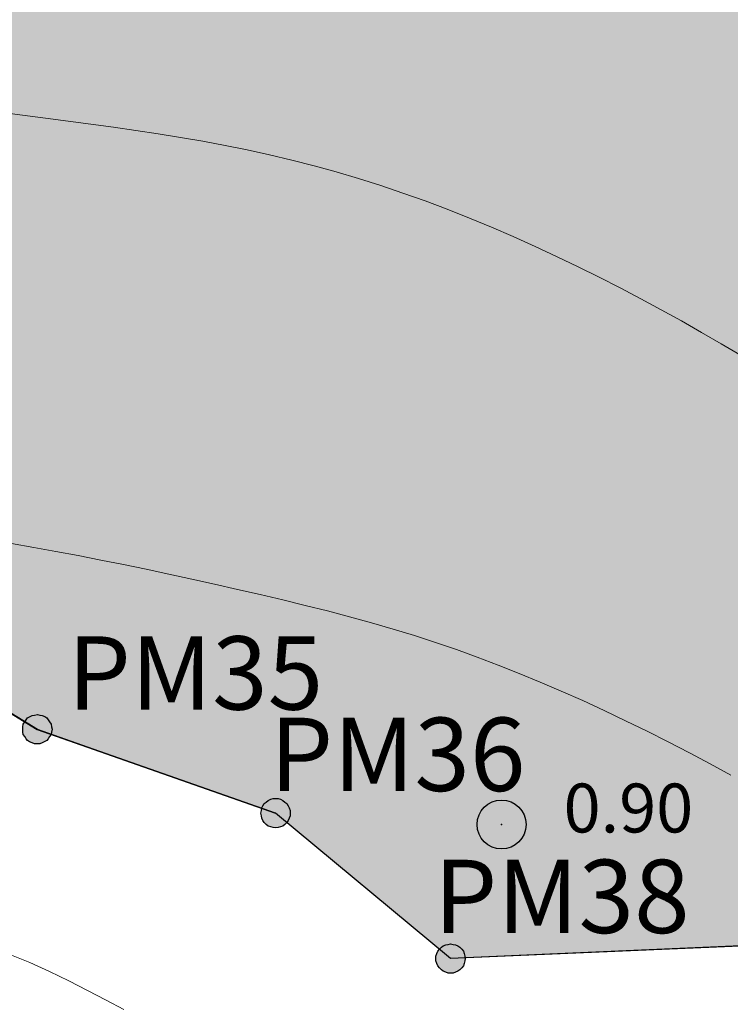
# Model space of a CAD drawing. Extents: x 300578 to 301828, y 1903534 to 1904344.
# Drawn here: x 300967 to 300981, y 1903834 to 1903854 of the extents above; entities that cross this region are included whole.
import ezdxf

# ---------------------------------------------------------------- set-up
doc = ezdxf.new("R2010")
doc.units = 0
doc.header["$MEASUREMENT"] = 0
doc.header["$PDMODE"] = 32
doc.header["$PDSIZE"] = -0.37
for name, color, linetype in [('0BUFER', 7, 'Continuous'), ('0MM', 7, 'Continuous'), ('0TODAS1K', 7, 'Continuous'), ('0VERT1', 7, 'Continuous'), ('1TODAS1K', 7, 'Continuous'), ('1VERTICE', 7, 'Continuous'), ('COTA FOTOGRAMETRICA', 10, 'Continuous'), ('CURVA INTERMEDIA', 17, 'Continuous'), ('CURVA MAESTRA', 17, 'Continuous')]:
    doc.layers.add(name, color=color, linetype=linetype)
doc.styles.add('WMF-Times New Roman0', font='TIMES.TTF')

msp = doc.modelspace()

# ---------------------------------------------------------------- hatches: boundary and pattern name
at = {"linetype": 'Continuous'}
for color, points in [(254, [(300601.066, 1903978.974), (300615.614, 1903974.734), (300629.485, 1903967.528), (300647.697, 1903963.992), (300662.48, 1903962.717), (300677.347, 1903959.914), (300688.771, 1903956.686), (300705.301, 1903948.608), (300710.225, 1903945.039), (300719.36, 1903936.068), (300734.711, 1903935.753), (300745.962, 1903934.471), (300755.805, 1903930.736), (300762.767, 1903925.442), (300772.602, 1903923.537), (300778.798, 1903921.223), (300791.498, 1903912.574), (300795.335, 1903910.958), (300799.656, 1903910.178), (300807.801, 1903910.858), (300818.525, 1903909.816), (300825.318, 1903908.029), (300835.227, 1903903.434), (300846.651, 1903902.221), (300857.926, 1903898.886), (300873.161, 1903896.309), (300883.744, 1903890.178), (300895.904, 1903886.904), (300918.26, 1903877.007), (300935.621, 1903866.463), (300939.333, 1903865.063), (300950.781, 1903863.238), (300959.951, 1903863.673), (300966.791, 1903862.467), (300975.803, 1903857.409), (300982.035, 1903854.855), (300989.159, 1903853.655), (300996.771, 1903849.097), (301004.907, 1903846.291), (301014.247, 1903841.261), (301025.393, 1903840.171), (301031.636, 1903838.627), (301042.179, 1903837.711), (301056.419, 1903832.129), (301064.412, 1903826.917), (301069.942, 1903825.409), (301074.8, 1903822.747), (301082.105, 1903820.146), (301090.556, 1903819.035), (301096.297, 1903816.076), (301111.111, 1903811.643), (301115.89, 1903809.087), (301129.598, 1903804.684), (301136.223, 1903800.754), (301146.337, 1903803.001), (301153.177, 1903801.795), (301160.73, 1903797.899), (301170.578, 1903795.62), (301180.043, 1903790.151), (301188.52, 1903786.992), (301195.671, 1903781.42), (301204.931, 1903775.686), (301217.43, 1903769.626), (301223.764, 1903767.853), (301230.949, 1903767.597), (301236.46, 1903765.826), (301246.93, 1903764.807), (301252.478, 1903763.035), (301261.854, 1903757.689), (301269.712, 1903756.427), (301283.965, 1903750.137), (301289.129, 1903748.928), (301301.746, 1903741.82), (301309.587, 1903741.843), (301328.648, 1903737.359), (301332.371, 1903737.686), (301339.211, 1903736.48), (301346.571, 1903732.244), (301351.922, 1903731.052), (301355.361, 1903729.415), (301366.177, 1903727.499), (301369.337, 1903726.026), (301378.365, 1903717.596), (301382.429, 1903715.652), (301389.541, 1903715.651), (301396.183, 1903713.845), (301407.447, 1903712.723), (301420.843, 1903712.437), (301430.41, 1903710.488), (301437.501, 1903708.137), (301443.435, 1903704.98), (301448.231, 1903700.851), (301453.255, 1903697.841), (301457.957, 1903692.255), (301459.403, 1903691.767), (301472.768, 1903689.096), (301493.568, 1903682.301), (301505.85, 1903680.725), (301512.427, 1903676.788), (301516.786, 1903675.783), (301523.389, 1903672.891), (301529.301, 1903671.643), (301534.377, 1903669.078), (301543.351, 1903670.094), (301550.191, 1903668.888), (301553.918, 1903667.261), (301561.118, 1903667.729), (301571.026, 1903666.041), (301589.512, 1903656.43), (301597.32, 1903651.02), (301602.054, 1903646.724), (301611.616, 1903641.74), (301627.323, 1903639.557), (301639.28, 1903639.918), (301645.534, 1903638.721), (301651.826, 1903635.569), (301655.633, 1903632.618), (301662.848, 1903629.5), (301666.066, 1903629.082), (301666.066, 1903608.878), (301664.095, 1903609.524), (301656.242, 1903609.335), (301651.494, 1903613.1), (301644.558, 1903613.66), (301641.826, 1903618.248), (301638.694, 1903619.927), (301634.564, 1903620.048), (301630.954, 1903618.904), (301627.821, 1903619.601), (301625.196, 1903618.675), (301620.589, 1903620.735), (301614.914, 1903619.943), (301612.286, 1903621.729), (301605.483, 1903621.824), (301596.96, 1903627.45), (301591.95, 1903628.67), (301585.608, 1903634.808), (301580.121, 1903638.772), (301564.186, 1903647.247), (301558.842, 1903647.859), (301551.617, 1903646.339), (301543.351, 1903650.094), (301533.085, 1903648.731), (301532.912, 1903648.777), (301529.632, 1903649.645), (301525.528, 1903650.732), (301522.461, 1903652.849), (301517.943, 1903653.42), (301509.946, 1903656.989), (301504.779, 1903657.151), (301499.01, 1903661.931), (301492.428, 1903662.104), (301487.58, 1903663.123), (301480.433, 1903666.129), (301471.301, 1903667.662), (301468.849, 1903669.484), (301454.227, 1903672.406), (301446.885, 1903674.882), (301444.252, 1903676.805), (301440.399, 1903682.52), (301437.579, 1903681.804), (301436.128, 1903682.256), (301433.608, 1903687.298), (301431.207, 1903689.153), (301424.116, 1903691.504), (301417.239, 1903692.764), (301406.496, 1903692.719), (301392.373, 1903694.125), (301386.068, 1903695.955), (301382.187, 1903695.456), (301377.804, 1903696.081), (301372.815, 1903697.827), (301365.899, 1903701.624), (301359.337, 1903708.705), (301348.703, 1903710.128), (301348.122, 1903710.47), (301345.082, 1903712.258), (301339.251, 1903713.071), (301332.371, 1903717.686), (301326.794, 1903716.901), (301323.637, 1903718.075), (301320.206, 1903717.165), (301318.916, 1903717.535), (301316.738, 1903720.145), (301311.221, 1903719.864), (301306.114, 1903722.147), (301300.971, 1903721.655), (301296.455, 1903722.424), (301290.936, 1903724.556), (301282.289, 1903730.134), (301275.675, 1903731.262), (301273.056, 1903733.452), (301269.996, 1903734.048), (301267.177, 1903736.039), (301262.77, 1903737.67), (301255.542, 1903737.796), (301252.625, 1903738.57), (301248.769, 1903742.582), (301243.682, 1903745.073), (301238.226, 1903745.971), (301233.452, 1903745.42), (301227.476, 1903747.901), (301221.149, 1903747.816), (301210.315, 1903750.849), (301193.908, 1903758.804), (301189.967, 1903762.16), (301184.072, 1903764.522), (301180.011, 1903768.892), (301175.927, 1903770.812), (301172.127, 1903771.234), (301166.732, 1903775.078), (301164.756, 1903776.486), (301159.337, 1903778.135), (301154.617, 1903778.075), (301150.742, 1903780.573), (301148.485, 1903780.544), (301146.337, 1903783.001), (301139.075, 1903779.909), (301134.109, 1903780.488), (301126.854, 1903782.703), (301122.758, 1903785.89), (301116.429, 1903786.357), (301113.662, 1903789.282), (301109.625, 1903788.738), (301104.271, 1903792.849), (301088.357, 1903797.57), (301083.716, 1903800.241), (301079.167, 1903799.7), (301069.917, 1903803.56), (301065.04, 1903804.103), (301063.102, 1903806.615), (301060.942, 1903806.492), (301053.367, 1903809.987), (301049.579, 1903813.335), (301045.412, 1903813.928), (301043.079, 1903816.078), (301039.882, 1903816.152), (301035.339, 1903818.917), (301030.481, 1903818.265), (301020.364, 1903820.839), (301014.598, 1903820.65), (301008.311, 1903822.106), (301003.266, 1903824.083), (300994.812, 1903829.026), (300988.352, 1903830.51), (300984.545, 1903833.255), (300982.319, 1903834.861), (300975.599, 1903834.569), (300972.021, 1903837.544), (300967.145, 1903839.257), (300959.951, 1903843.673), (300947.697, 1903843.058), (300943.157, 1903844.733), (300934.992, 1903845.326), (300926.738, 1903848.437), (300910.164, 1903858.719), (300887.808, 1903868.616), (300875.856, 1903871.51), (300866.321, 1903877.515), (300853.68, 1903879.285), (300840.978, 1903883.042), (300829.768, 1903883.732), (300820.23, 1903888.687), (300813.437, 1903890.474), (300806.574, 1903890.896), (300799.128, 1903889.95), (300797.912, 1903890.169), (300789.609, 1903891.668), (300781.856, 1903894.933), (300768.798, 1903903.902), (300753.699, 1903906.827), (300746.639, 1903912.96), (300743.385, 1903914.638), (300734.803, 1903915.753), (300718.692, 1903915.679), (300710.906, 1903917.512), (300706.191, 1903920.905), (300696.165, 1903930.816), (300683.181, 1903937.483), (300673.642, 1903940.26), (300658.775, 1903943.063), (300645.001, 1903944.142), (300622.833, 1903948.446), (300613.793, 1903953.142), (300606.394, 1903956.986), (300601.066, 1903958.44)]), (174, [(300967.15, 1903838.96), (300967.09, 1903838.96), (300967.04, 1903838.98), (300966.99, 1903839), (300966.95, 1903839.03), (300966.92, 1903839.06), (300966.89, 1903839.11), (300966.86, 1903839.15), (300966.85, 1903839.2), (300966.85, 1903839.26), (300966.85, 1903839.31), (300966.86, 1903839.36), (300966.89, 1903839.41), (300966.92, 1903839.45), (300966.95, 1903839.49), (300967, 1903839.52), (300967.04, 1903839.54), (300967.09, 1903839.55), (300967.15, 1903839.56), (300967.2, 1903839.55), (300967.25, 1903839.54), (300967.3, 1903839.52), (300967.34, 1903839.49), (300967.37, 1903839.45), (300967.4, 1903839.41), (300967.43, 1903839.36), (300967.44, 1903839.31), (300967.45, 1903839.26), (300967.44, 1903839.2), (300967.43, 1903839.15), (300967.4, 1903839.11), (300967.37, 1903839.06), (300967.34, 1903839.03), (300967.29, 1903839), (300967.25, 1903838.98), (300967.2, 1903838.96)]), (174, [(300972.02, 1903837.24), (300971.97, 1903837.25), (300971.92, 1903837.26), (300971.87, 1903837.28), (300971.83, 1903837.31), (300971.79, 1903837.35), (300971.76, 1903837.39), (300971.74, 1903837.44), (300971.73, 1903837.49), (300971.72, 1903837.54), (300971.73, 1903837.6), (300971.74, 1903837.65), (300971.76, 1903837.69), (300971.79, 1903837.74), (300971.83, 1903837.77), (300971.87, 1903837.8), (300971.92, 1903837.83), (300971.97, 1903837.84), (300972.02, 1903837.84), (300972.07, 1903837.84), (300972.12, 1903837.83), (300972.17, 1903837.8), (300972.21, 1903837.77), (300972.25, 1903837.74), (300972.28, 1903837.69), (300972.3, 1903837.65), (300972.32, 1903837.6), (300972.32, 1903837.54), (300972.32, 1903837.49), (300972.3, 1903837.44), (300972.28, 1903837.39), (300972.25, 1903837.35), (300972.21, 1903837.31), (300972.17, 1903837.28), (300972.12, 1903837.26), (300972.07, 1903837.25)]), (174, [(300975.6, 1903834.27), (300975.55, 1903834.27), (300975.5, 1903834.29), (300975.45, 1903834.31), (300975.41, 1903834.34), (300975.37, 1903834.38), (300975.34, 1903834.42), (300975.32, 1903834.47), (300975.3, 1903834.52), (300975.3, 1903834.57), (300975.3, 1903834.62), (300975.32, 1903834.67), (300975.34, 1903834.72), (300975.37, 1903834.76), (300975.41, 1903834.8), (300975.45, 1903834.83), (300975.5, 1903834.85), (300975.55, 1903834.86), (300975.6, 1903834.87), (300975.65, 1903834.86), (300975.7, 1903834.85), (300975.75, 1903834.83), (300975.79, 1903834.8), (300975.83, 1903834.76), (300975.86, 1903834.72), (300975.88, 1903834.67), (300975.89, 1903834.62), (300975.9, 1903834.57), (300975.89, 1903834.52), (300975.88, 1903834.47), (300975.86, 1903834.42), (300975.83, 1903834.38), (300975.79, 1903834.34), (300975.75, 1903834.31), (300975.7, 1903834.29), (300975.65, 1903834.27)])]:
    msp.add_hatch(color=color, dxfattribs=at).paths.add_polyline_path(points)

# ---------------------------------------------------------------- linework, layer by layer
at = {"layer": '0BUFER'}
msp.add_lwpolyline([(301030.481, 1903818.265), (301020.364, 1903820.839), (301014.598, 1903820.65), (301008.311, 1903822.106), (301003.266, 1903824.083), (300994.812, 1903829.026), (300988.352, 1903830.51), (300984.545, 1903833.255), (300982.319, 1903834.861), (300975.599, 1903834.569), (300972.021, 1903837.544), (300967.145, 1903839.257), (300959.951, 1903843.673), (300947.697, 1903843.058), (300943.157, 1903844.733), (300934.992, 1903845.326), (300926.738, 1903848.437), (300910.164, 1903858.719)], dxfattribs=at)
at = {"layer": '0MM', "linetype": 'Continuous', "lineweight": 20, "ltscale": 0.09}
for points in [[(300959.95, 1903843.67), (300967.15, 1903839.26)], [(300967.15, 1903839.26), (300972.02, 1903837.54)], [(300975.6, 1903834.57), (300972.02, 1903837.54)], [(300982.32, 1903834.86), (300975.6, 1903834.57)]]:
    msp.add_lwpolyline(points, dxfattribs=at)
at = {"layer": '0TODAS1K', "elevation": 0.103}
for points in [[(300959.951, 1903843.673), (300967.145, 1903839.257)], [(300967.145, 1903839.257), (300972.021, 1903837.544)], [(300975.599, 1903834.569), (300972.021, 1903837.544)], [(300982.319, 1903834.861), (300975.599, 1903834.569)]]:
    msp.add_lwpolyline(points, dxfattribs=at)
at = {"layer": '0VERT1', "color": 174}
for points in [[(300967.15, 1903838.96), (300967.09, 1903838.96), (300967.04, 1903838.98), (300966.99, 1903839), (300966.95, 1903839.03), (300966.92, 1903839.06), (300966.89, 1903839.11), (300966.86, 1903839.15), (300966.85, 1903839.2), (300966.85, 1903839.26), (300966.85, 1903839.31), (300966.86, 1903839.36), (300966.89, 1903839.41), (300966.92, 1903839.45), (300966.95, 1903839.49), (300967, 1903839.52), (300967.04, 1903839.54), (300967.09, 1903839.55), (300967.15, 1903839.56), (300967.2, 1903839.55), (300967.25, 1903839.54), (300967.3, 1903839.52), (300967.34, 1903839.49), (300967.37, 1903839.45), (300967.4, 1903839.41), (300967.43, 1903839.36), (300967.44, 1903839.31), (300967.45, 1903839.26), (300967.44, 1903839.2), (300967.43, 1903839.15), (300967.4, 1903839.11), (300967.37, 1903839.06), (300967.34, 1903839.03), (300967.29, 1903839), (300967.25, 1903838.98), (300967.2, 1903838.96), (300967.15, 1903838.96)], [(300972.02, 1903837.24), (300971.97, 1903837.25), (300971.92, 1903837.26), (300971.87, 1903837.28), (300971.83, 1903837.31), (300971.79, 1903837.35), (300971.76, 1903837.39), (300971.74, 1903837.44), (300971.73, 1903837.49), (300971.72, 1903837.54), (300971.73, 1903837.6), (300971.74, 1903837.65), (300971.76, 1903837.69), (300971.79, 1903837.74), (300971.83, 1903837.77), (300971.87, 1903837.8), (300971.92, 1903837.83), (300971.97, 1903837.84), (300972.02, 1903837.84), (300972.07, 1903837.84), (300972.12, 1903837.83), (300972.17, 1903837.8), (300972.21, 1903837.77), (300972.25, 1903837.74), (300972.28, 1903837.69), (300972.3, 1903837.65), (300972.32, 1903837.6), (300972.32, 1903837.54), (300972.32, 1903837.49), (300972.3, 1903837.44), (300972.28, 1903837.39), (300972.25, 1903837.35), (300972.21, 1903837.31), (300972.17, 1903837.28), (300972.12, 1903837.26), (300972.07, 1903837.25), (300972.02, 1903837.24)], [(300975.6, 1903834.27), (300975.55, 1903834.27), (300975.5, 1903834.29), (300975.45, 1903834.31), (300975.41, 1903834.34), (300975.37, 1903834.38), (300975.34, 1903834.42), (300975.32, 1903834.47), (300975.3, 1903834.52), (300975.3, 1903834.57), (300975.3, 1903834.62), (300975.32, 1903834.67), (300975.34, 1903834.72), (300975.37, 1903834.76), (300975.41, 1903834.8), (300975.45, 1903834.83), (300975.5, 1903834.85), (300975.55, 1903834.86), (300975.6, 1903834.87), (300975.65, 1903834.86), (300975.7, 1903834.85), (300975.75, 1903834.83), (300975.79, 1903834.8), (300975.83, 1903834.76), (300975.86, 1903834.72), (300975.88, 1903834.67), (300975.89, 1903834.62), (300975.9, 1903834.57), (300975.89, 1903834.52), (300975.88, 1903834.47), (300975.86, 1903834.42), (300975.83, 1903834.38), (300975.79, 1903834.34), (300975.75, 1903834.31), (300975.7, 1903834.29), (300975.65, 1903834.27), (300975.6, 1903834.27)]]:
    msp.add_lwpolyline(points, dxfattribs=at)
at = {"layer": 'COTA FOTOGRAMETRICA'}
msp.add_point((300976.642, 1903837.311, 0.898), dxfattribs=at)
at = {"layer": 'CURVA INTERMEDIA', "color": 17, "linetype": 'Continuous', "lineweight": 9}
for points, elevation in [([(300966.375, 1903851.88), (300966.847, 1903851.817), (300967.315, 1903851.756), (300967.78, 1903851.696), (300968.242, 1903851.635), (300968.703, 1903851.572), (300969.161, 1903851.506), (300969.619, 1903851.437), (300970.075, 1903851.364), (300970.531, 1903851.285), (300970.986, 1903851.199), (300971.441, 1903851.108), (300971.896, 1903851.008), (300972.351, 1903850.901), (300972.806, 1903850.784), (300973.261, 1903850.658), (300973.716, 1903850.523), (300974.171, 1903850.379), (300974.625, 1903850.225), (300975.079, 1903850.063), (300975.531, 1903849.893), (300975.983, 1903849.714), (300976.433, 1903849.528), (300976.881, 1903849.334), (300977.326, 1903849.134), (300977.768, 1903848.928), (300978.206, 1903848.718), (300978.639, 1903848.502), (300979.068, 1903848.284), (300979.49, 1903848.062), (300979.908, 1903847.837), (300980.321, 1903847.609), (300980.729, 1903847.376), (300981.135, 1903847.14), (300981.538, 1903846.9)], 2.008), ([(300966.622, 1903843.055), (300967.074, 1903842.977), (300967.528, 1903842.895), (300967.985, 1903842.81), (300968.445, 1903842.72), (300968.908, 1903842.627), (300969.373, 1903842.53), (300969.84, 1903842.431), (300970.307, 1903842.33), (300970.774, 1903842.226), (300971.241, 1903842.12), (300971.705, 1903842.013), (300972.168, 1903841.905), (300972.627, 1903841.793), (300973.083, 1903841.678), (300973.535, 1903841.56), (300973.982, 1903841.437), (300974.423, 1903841.308), (300974.859, 1903841.174), (300975.29, 1903841.034), (300975.718, 1903840.887), (300976.144, 1903840.733), (300976.57, 1903840.572), (300976.998, 1903840.402), (300977.428, 1903840.224), (300977.863, 1903840.038), (300978.3, 1903839.844), (300978.739, 1903839.642), (300979.178, 1903839.434), (300979.616, 1903839.22), (300980.051, 1903839.002), (300980.482, 1903838.779), (300980.907, 1903838.552), (300981.328, 1903838.322)], 1.039)]:
    msp.add_lwpolyline(points, dxfattribs=dict(at, elevation=elevation))
at = {"layer": 'CURVA MAESTRA', "color": 17, "linetype": 'Continuous', "lineweight": 13, "elevation": 0.029}
msp.add_lwpolyline([(300966.583, 1903834.655), (300966.992, 1903834.488), (300967.394, 1903834.306), (300967.79, 1903834.112), (300968.176, 1903833.914), (300968.553, 1903833.717), (300968.917, 1903833.526)], dxfattribs=at)

# ---------------------------------------------------------------- texts
at = {"layer": '1TODAS1K', "style": 'WMF-Times New Roman0'}
msp.add_text('0.90', height=1, dxfattribs=at).set_placement((300977.91, 1903837.148, 1.039))
at = {"layer": '1VERTICE', "lineweight": 9, "style": 'WMF-Times New Roman0'}
for s, p in [('PM35', (300967.766, 1903839.66)), ('PM36', (300971.902, 1903837.996)), ('PM38', (300975.259, 1903835.091))]:
    msp.add_text(s, height=1.5, dxfattribs=at).set_placement(p)

doc.saveas('drawing.dxf')
